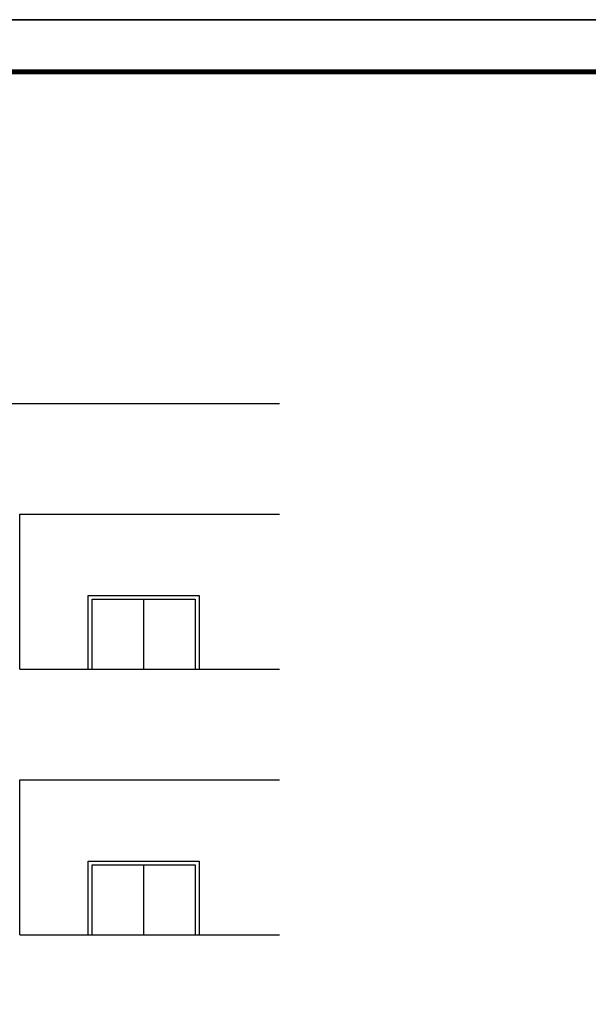
# Model space of a CAD drawing. Extents: x 308731 to 494131, y -209198 to 295608.
# Drawn here: x 335319 to 343025, y -163142 to -149798 of the extents above; entities that cross this region are included whole.
import ezdxf

# ---------------------------------------------------------------- set-up
doc = ezdxf.new("R2010")
doc.units = 0
doc.header["$LTSCALE"] = 1000
doc.header["$MEASUREMENT"] = 0
doc.layers.add('PUB_TITLE', color=4, linetype='Continuous')
doc.layers.add('图框', color=4, linetype='Continuous')
doc.layers.add('yichutu', color=7, linetype='Continuous', true_color=0xffffff, plot=False)

# ---------------------------------------------------------------- blocks, each defined once
blk = doc.blocks.new('yct-420-297-42000.0000000001-29699.9999999999-100-3000.0')
at = {"layer": 'yichutu', "color": 7, "true_color": 0xffffff}
blk.add_lwpolyline([(0, 0), (0, 29700), (42000, 29700), (42000, 0)], close=True, dxfattribs=at)

msp = doc.modelspace()

# ---------------------------------------------------------------- linework, layer by layer
at = {"color": 6}
msp.add_line((335079.3, -155001.5), (338842.4, -155001.5), dxfattribs=at)
at = {"color": 3}
for p, q in [((335319.3, -156501.5), (338842.4, -156501.5)), ((335319.3, -158601.5), (335319.3, -156501.5)), ((335319.3, -158601.5), (338842.4, -158601.5)), ((335319.3, -160101.5), (338842.4, -160101.5)), ((335319.3, -162201.5), (335319.3, -160101.5)), ((335319.3, -162201.5), (338842.4, -162201.5))]:
    msp.add_line(p, q, dxfattribs=at)
at = {"color": 8}
for p, q in [((336999.3, -157651.5), (336999.3, -158601.5)), ((336999.3, -161251.5), (336999.3, -162201.5))]:
    msp.add_line(p, q, dxfattribs=at)
at = {"color": 3}
for points in [[(336249.3, -158601.5), (336249.3, -157601.5), (337749.3, -157601.5), (337749.3, -158601.5)], [(336299.3, -158601.5), (336299.3, -157651.5), (337699.3, -157651.5), (337699.3, -158601.5)], [(336249.3, -162201.5), (336249.3, -161201.5), (337749.3, -161201.5), (337749.3, -162201.5)], [(336299.3, -162201.5), (336299.3, -161251.5), (337699.3, -161251.5), (337699.3, -162201.5)]]:
    msp.add_lwpolyline(points, dxfattribs=at)
at = {"layer": 'PUB_TITLE', "const_width": 70.7}
msp.add_lwpolyline([(310544.3, -178791), (350023.6, -178791), (350023.6, -150505.2), (310544.3, -150505.2)], close=True, dxfattribs=at)
at = {"layer": '图框'}
msp.add_lwpolyline([(308730.7, -179498.1), (350730.7, -179498.1), (350730.7, -179498.1), (350730.7, -149798.1), (308730.7, -149798.1), (308730.7, -179498.1)], dxfattribs=at)

# ---------------------------------------------------------------- block references
at = {"layer": 'yichutu'}
msp.add_blockref('yct-420-297-42000.0000000001-29699.9999999999-100-3000.0', (308730.7, -179498.1), dxfattribs=at)

doc.saveas('drawing.dxf')
